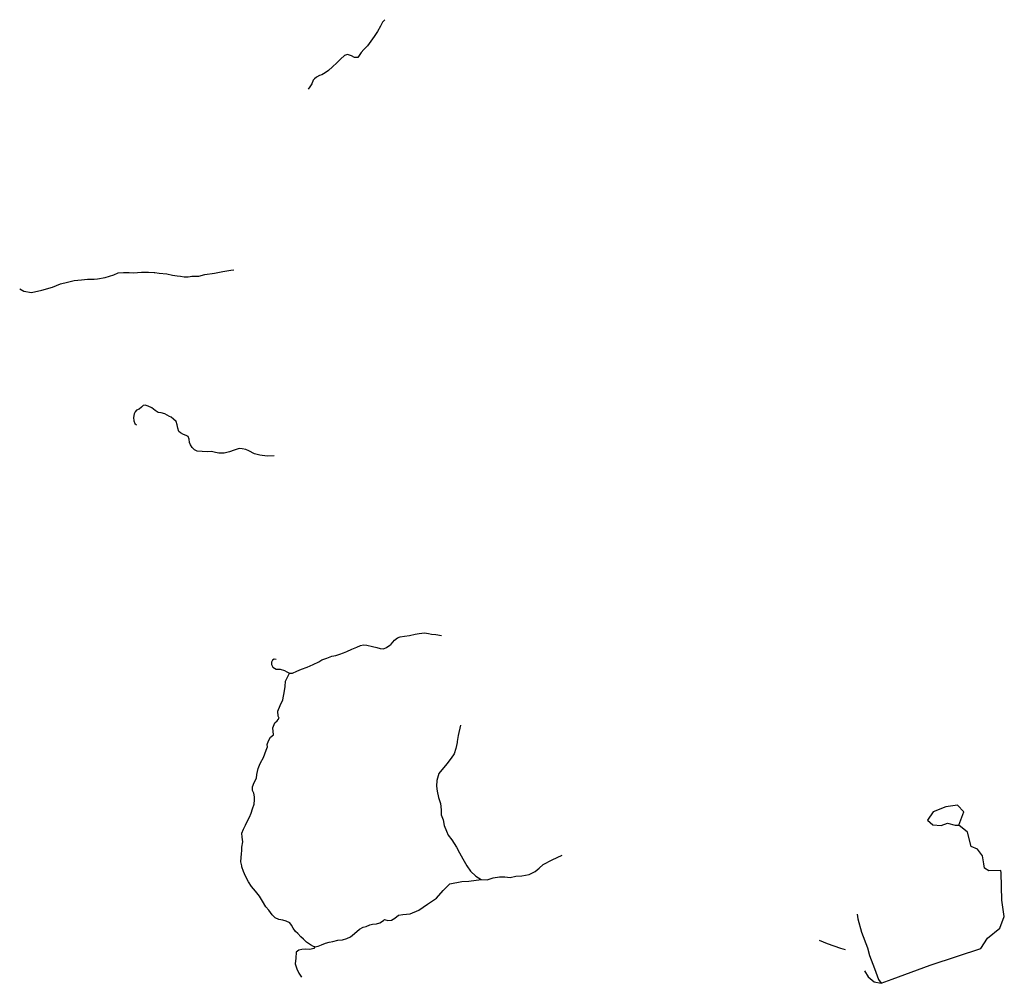
# Model space of a CAD drawing. Units: inches. Extents: x 479348 to 512744, y 6709092 to 6752822.
# Drawn here: x 501248 to 507074, y 6709092 to 6714792 of the extents above; entities that cross this region are included whole.
import ezdxf

# ---------------------------------------------------------------- set-up
doc = ezdxf.new("R2010")
doc.units = ezdxf.units.IN
doc.header["$MEASUREMENT"] = 0
doc.layers.add('DBO.Trails_NonMotorized_2005', color=10, linetype='Continuous')

msp = doc.modelspace()

# ---------------------------------------------------------------- linework, layer by layer
at = {"layer": 'DBO.Trails_NonMotorized_2005'}
for points in [[(503409.0712, 6714791.5736), (503393.8988, 6714777.5765), (503383.3111, 6714753.8112), (503365.4919, 6714721.9977), (503345.6359, 6714691.7939), (503326.1427, 6714663.9696), (503304.6375, 6714637.6149), (503283.5282, 6714614.8096), (503269.0732, 6714597.4931), (503255.6902, 6714579.2868), (503247.5268, 6714567.3792), (503229.254, 6714567.1893), (503210.437, 6714577.4671), (503186.3014, 6714585.7255), (503169.1006, 6714579.7167), (503145.3938, 6714558.0411), (503124.3916, 6714536.1556), (503098.5162, 6714511.8505), (503075.634, 6714490.9848), (503055.1183, 6714476.4877), (503035.9385, 6714466.3498), (503021.3186, 6714461.1408), (503003.2189, 6714451.5528), (502992.59, 6714442.5846), (502984.4679, 6714433.7464), (502977.0961, 6714411.6009), (502964.983, 6714393.6846), (502953.9913, 6714380.4973)], [(503409.0712, 6714791.5736), (503393.8988, 6714777.5765), (503383.3111, 6714753.8112), (503365.4919, 6714721.9977), (503345.6359, 6714691.7939), (503326.1427, 6714663.9696), (503304.6375, 6714637.6149), (503283.5282, 6714614.8096), (503269.0732, 6714597.4931), (503255.6902, 6714579.2868), (503247.5268, 6714567.3792), (503229.254, 6714567.1893), (503210.437, 6714577.4671), (503186.3014, 6714585.7255), (503169.1006, 6714579.7167), (503145.3938, 6714558.0411), (503124.3916, 6714536.1556), (503098.5162, 6714511.8505), (503075.634, 6714490.9848), (503055.1183, 6714476.4877), (503035.9385, 6714466.3498), (503021.3186, 6714461.1408), (503003.2189, 6714451.5528), (502992.59, 6714442.5846), (502984.4679, 6714433.7464), (502977.0961, 6714411.6009), (502964.983, 6714393.6846), (502953.9913, 6714380.4973)], [(501247.5451, 6713198.7916), (501271.8803, 6713186.3003), (501318.2301, 6713178.8219), (501378.4413, 6713191.0294), (501440.9201, 6713210.5554), (501488.3502, 6713228.3918), (501531.344, 6713239.6495), (501545.541, 6713243.1497), (501570.8416, 6713249.3875), (501612.5573, 6713252.5069), (501648.0886, 6713257.1759), (501688.6417, 6713257.2759), (501708.407, 6713259.4354), (501754.0395, 6713267.0539), (501803.9434, 6713282.6707), (501830.0497, 6713293.6285), (501862.4889, 6713296.8178), (501895.0682, 6713296.7978), (501921.0426, 6713295.1982), (501968.5387, 6713298.6075), (502009.5205, 6713298.7275), (502043.213, 6713297.0078), (502047.4498, 6713296.3794), (502073.3434, 6713292.5387), (502118.3574, 6713287.5697), (502152.5117, 6713280.5411), (502180.193, 6713276.8819), (502199.1914, 6713273.7425), (502221.6696, 6713271.263), (502223.9289, 6713270.6032), (502243.8509, 6713270.6532), (502257.0113, 6713272.0629), (502266.6507, 6713274.3424), (502284.9812, 6713274.4124), (502306.5935, 6713275.4622), (502344.0461, 6713283.8405), (502399.384, 6713291.5189), (502440.6535, 6713299.8206), (502449.9805, 6713301.6968), (502496.5706, 6713309.3878), (502515.6339, 6713312.5346)], [(501247.5451, 6713198.7916), (501271.8803, 6713186.3003), (501318.2301, 6713178.8219), (501378.4413, 6713191.0294), (501440.9201, 6713210.5554), (501488.3502, 6713228.3918), (501531.344, 6713239.6495), (501545.541, 6713243.1497), (501570.8416, 6713249.3875), (501612.5573, 6713252.5069), (501648.0886, 6713257.1759), (501688.6417, 6713257.2759), (501708.407, 6713259.4354), (501754.0395, 6713267.0539), (501803.9434, 6713282.6707), (501830.0497, 6713293.6285), (501862.4889, 6713296.8178), (501895.0682, 6713296.7978), (501921.0426, 6713295.1982), (501968.5387, 6713298.6075), (502009.5205, 6713298.7275), (502043.213, 6713297.0078), (502047.4498, 6713296.3794), (502073.3434, 6713292.5387), (502118.3574, 6713287.5697), (502152.5117, 6713280.5411), (502180.193, 6713276.8819), (502199.1914, 6713273.7425), (502221.6696, 6713271.263), (502223.9289, 6713270.6032), (502243.8509, 6713270.6532), (502257.0113, 6713272.0629), (502266.6507, 6713274.3424), (502284.9812, 6713274.4124), (502306.5935, 6713275.4622), (502344.0461, 6713283.8405), (502399.384, 6713291.5189), (502440.6535, 6713299.8206), (502449.9805, 6713301.6968), (502496.5706, 6713309.3878), (502515.6339, 6713312.5346)], [(502752.7102, 6712211.0389), (502711.8273, 6712209.6991), (502668.3717, 6712215.418), (502636.4438, 6712224.716), (502603.6088, 6712240.5628), (502585.3938, 6712248.5912), (502564.7874, 6712253.6502), (502546.2425, 6712254.9099), (502515.6669, 6712246.1817), (502488.2907, 6712235.6438), (502457.5337, 6712228.6952), (502426.8427, 6712227.8054), (502405.5437, 6712231.8246), (502383.4118, 6712238.0834), (502357.0994, 6712235.5339), (502326.969, 6712237.0236), (502298.191, 6712239.573), (502282.3672, 6712246.9315), (502268.9018, 6712260.3988), (502258.4131, 6712277.1954), (502252.7564, 6712290.8426), (502250.563, 6712310.7686), (502243.5293, 6712325.4755), (502232.9087, 6712333.114), (502216.6561, 6712339.0928), (502198.9441, 6712348.5209), (502189.9396, 6712356.2793), (502183.7469, 6712376.3052), (502179.7477, 6712395.8712), (502173.0686, 6712414.1475), (502157.3273, 6712428.4846), (502142.9383, 6712440.1022), (502133.2412, 6712444.0514), (502106.2525, 6712459.4983), (502084.904, 6712466.1369), (502066.087, 6712468.6964), (502049.3314, 6712479.7941), (502028.8735, 6712495.7309), (502008.4733, 6712505.4789), (501989.1615, 6712512.1376), (501978.2522, 6712509.6581), (501968.2088, 6712499.99), (501954.0507, 6712488.6523), (501938.9361, 6712481.3938), (501931.7209, 6712473.0155), (501925.5284, 6712460.558), (501921.2405, 6712438.2226), (501923.6895, 6712418.3067), (501928.8102, 6712402.4699), (501937.996, 6712395.9712)], [(502752.7102, 6712211.0389), (502711.8273, 6712209.6991), (502668.3717, 6712215.418), (502636.4438, 6712224.716), (502603.6088, 6712240.5628), (502585.3938, 6712248.5912), (502564.7874, 6712253.6502), (502546.2425, 6712254.9099), (502515.6669, 6712246.1817), (502488.2907, 6712235.6438), (502457.5337, 6712228.6952), (502426.8427, 6712227.8054), (502405.5437, 6712231.8246), (502383.4118, 6712238.0834), (502357.0994, 6712235.5339), (502326.969, 6712237.0236), (502298.191, 6712239.573), (502282.3672, 6712246.9315), (502268.9018, 6712260.3988), (502258.4131, 6712277.1954), (502252.7564, 6712290.8426), (502250.563, 6712310.7686), (502243.5293, 6712325.4755), (502232.9087, 6712333.114), (502216.6561, 6712339.0928), (502198.9441, 6712348.5209), (502189.9396, 6712356.2793), (502183.7469, 6712376.3052), (502179.7477, 6712395.8712), (502173.0686, 6712414.1475), (502157.3273, 6712428.4846), (502142.9383, 6712440.1022), (502133.2412, 6712444.0514), (502106.2525, 6712459.4983), (502084.904, 6712466.1369), (502066.087, 6712468.6964), (502049.3314, 6712479.7941), (502028.8735, 6712495.7309), (502008.4733, 6712505.4789), (501989.1615, 6712512.1376), (501978.2522, 6712509.6581), (501968.2088, 6712499.99), (501954.0507, 6712488.6523), (501938.9361, 6712481.3938), (501931.7209, 6712473.0155), (501925.5284, 6712460.558), (501921.2405, 6712438.2226), (501923.6895, 6712418.3067), (501928.8102, 6712402.4699), (501937.996, 6712395.9712)], [(502843.6783, 6710927.3402), (502862.1408, 6710926.5803), (502888.2719, 6710938.2979), (502915.747, 6710949.3757), (502948.3264, 6710962.0831), (502983.5691, 6710977.15), (503017.3028, 6710993.2867), (503035.9385, 6711004.8444), (503064.1475, 6711015.4022), (503094.6159, 6711026.11), (503118.1083, 6711031.8089), (503141.8069, 6711039.7473), (503163.1966, 6711046.6458), (503182.6898, 6711054.3943), (503212.6469, 6711067.6616), (503241.8867, 6711080.9289), (503264.1999, 6711089.967), (503281.2276, 6711094.8961), (503301.7433, 6711091.8666), (503335.5594, 6711084.2382), (503360.8494, 6711078.7093), (503379.6335, 6711072.3906), (503400.5532, 6711070.9409), (503417.9684, 6711079.1992), (503438.3686, 6711092.3366), (503443.0688, 6711096.1158), (503446.3012, 6711098.7152), (503465.2996, 6711121.3807), (503482.8962, 6711135.1578), (503499.5941, 6711141.1766), (503524.5377, 6711144.6059), (503554.1403, 6711148.3551), (503588.3111, 6711157.2034), (503611.7623, 6711162.0824), (503642.2966, 6711165.3217), (503666.3085, 6711160.7626), (503684.1278, 6711157.1334), (503709.022, 6711154.8938), (503743.5886, 6711150.2148)], [(502843.6783, 6710927.3402), (502862.1408, 6710926.5803), (502888.2719, 6710938.2979), (502915.747, 6710949.3757), (502948.3264, 6710962.0831), (502983.5691, 6710977.15), (503017.3028, 6710993.2867), (503035.9385, 6711004.8444), (503064.1475, 6711015.4022), (503094.6159, 6711026.11), (503118.1083, 6711031.8089), (503141.8069, 6711039.7473), (503163.1966, 6711046.6458), (503182.6898, 6711054.3943), (503212.6469, 6711067.6616), (503241.8867, 6711080.9289), (503264.1999, 6711089.967), (503281.2276, 6711094.8961), (503301.7433, 6711091.8666), (503335.5594, 6711084.2382), (503360.8494, 6711078.7093), (503379.6335, 6711072.3906), (503400.5532, 6711070.9409), (503417.9684, 6711079.1992), (503438.3686, 6711092.3366), (503443.0688, 6711096.1158), (503446.3012, 6711098.7152), (503465.2996, 6711121.3807), (503482.8962, 6711135.1578), (503499.5941, 6711141.1766), (503524.5377, 6711144.6059), (503554.1403, 6711148.3551), (503588.3111, 6711157.2034), (503611.7623, 6711162.0824), (503642.2966, 6711165.3217), (503666.3085, 6711160.7626), (503684.1278, 6711157.1334), (503709.022, 6711154.8938), (503743.5886, 6711150.2148)], [(502765.4995, 6711008.0737), (502752.537, 6711010.0433), (502742.7739, 6711003.2647), (502738.1068, 6710990.9872), (502736.6803, 6710977.9199), (502746.229, 6710962.5929), (502766.0932, 6710949.4456), (502789.5362, 6710949.6256), (502814.2077, 6710942.647), (502828.3576, 6710933.8888), (502843.6783, 6710927.3402)], [(502765.4995, 6711008.0737), (502752.537, 6711010.0433), (502742.7739, 6711003.2647), (502738.1068, 6710990.9872), (502736.6803, 6710977.9199), (502746.229, 6710962.5929), (502766.0932, 6710949.4456), (502789.5362, 6710949.6256), (502814.2077, 6710942.647), (502828.3576, 6710933.8888), (502843.6783, 6710927.3402)], [(502994.8577, 6709306.97), (502986.0676, 6709309.8094), (502968.8915, 6709319.0675), (502944.2364, 6709336.184), (502926.31, 6709352.2407), (502911.6489, 6709366.3179), (502893.1617, 6709385.8039), (502880.1333, 6709398.5413), (502865.4474, 6709417.3975), (502856.3027, 6709435.8637), (502847.0179, 6709450.4207), (502824.9521, 6709460.4587), (502805.4259, 6709466.0376), (502781.8098, 6709469.147), (502759.612, 6709478.855), (502742.3204, 6709496.3214), (502721.8707, 6709525.2055), (502704.6287, 6709545.0715), (502685.0366, 6709577.3449), (502665.7908, 6709606.9489), (502642.9415, 6709637.2327), (502618.4679, 6709664.6871), (502601.5721, 6709692.0416), (502583.7116, 6709725.9447), (502571.1697, 6709754.1589), (502562.4621, 6709781.6733), (502562.3714, 6709787.6321), (502556.187, 6709810.7274), (502557.7537, 6709836.9221), (502560.9531, 6709857.148), (502561.3159, 6709877.2239), (502562.9568, 6709896.6999), (502567.9621, 6709928.9034), (502564.5235, 6709956.8077), (502561.4066, 6709980.8328), (502572.2087, 6710004.228), (502584.5032, 6710027.0034), (502596.2618, 6710054.0479), (502608.342, 6710075.6935), (502617.9731, 6710099.2987), (502624.4296, 6710124.4735), (502635.3801, 6710152.4079), (502637.1859, 6710177.4728), (502637.0128, 6710194.2993), (502632.1477, 6710216.2049), (502626.0788, 6710232.3716), (502624.2564, 6710253.5573), (502624.4708, 6710254.1172), (502634.0607, 6710279.3321), (502649.53, 6710305.6267), (502650.3875, 6710327.2323), (502659.2436, 6710362.2951), (502665.8237, 6710381.7012), (502672.3627, 6710396.6282), (502689.7862, 6710428.5217), (502705.4093, 6710471.2235), (502713.5068, 6710490.6766), (502711.0412, 6710505.2177), (502719.7681, 6710526.3896), (502732.5602, 6710548.0258), (502749.1618, 6710561.4505), (502745.7452, 6710602.6461), (502757.0751, 6710633.5853), (502770.1557, 6710645.3727), (502782.7774, 6710661.225), (502777.8793, 6710671.7826), (502775.8398, 6710700.7833), (502789.6021, 6710735.706), (502804.4529, 6710768.2825), (502813.5727, 6710822.4386), (502818.949, 6710847.757), (502821.0599, 6710880.1138), (502843.6783, 6710927.3402)], [(502994.8577, 6709306.97), (502986.0676, 6709309.8094), (502968.8915, 6709319.0675), (502944.2364, 6709336.184), (502926.31, 6709352.2407), (502911.6489, 6709366.3179), (502893.1617, 6709385.8039), (502880.1333, 6709398.5413), (502865.4474, 6709417.3975), (502856.3027, 6709435.8637), (502847.0179, 6709450.4207), (502824.9521, 6709460.4587), (502805.4259, 6709466.0376), (502781.8098, 6709469.147), (502759.612, 6709478.855), (502742.3204, 6709496.3214), (502721.8707, 6709525.2055), (502704.6287, 6709545.0715), (502685.0366, 6709577.3449), (502665.7908, 6709606.9489), (502642.9415, 6709637.2327), (502618.4679, 6709664.6871), (502601.5721, 6709692.0416), (502583.7116, 6709725.9447), (502571.1697, 6709754.1589), (502562.4621, 6709781.6733), (502562.3714, 6709787.6321), (502556.187, 6709810.7274), (502557.7537, 6709836.9221), (502560.9531, 6709857.148), (502561.3159, 6709877.2239), (502562.9568, 6709896.6999), (502567.9621, 6709928.9034), (502564.5235, 6709956.8077), (502561.4066, 6709980.8328), (502572.2087, 6710004.228), (502584.5032, 6710027.0034), (502596.2618, 6710054.0479), (502608.342, 6710075.6935), (502617.9731, 6710099.2987), (502624.4296, 6710124.4735), (502635.3801, 6710152.4079), (502637.1859, 6710177.4728), (502637.0128, 6710194.2993), (502632.1477, 6710216.2049), (502626.0788, 6710232.3716), (502624.2564, 6710253.5573), (502624.4708, 6710254.1172), (502634.0607, 6710279.3321), (502649.53, 6710305.6267), (502650.3875, 6710327.2323), (502659.2436, 6710362.2951), (502665.8237, 6710381.7012), (502672.3627, 6710396.6282), (502689.7862, 6710428.5217), (502705.4093, 6710471.2235), (502713.5068, 6710490.6766), (502711.0412, 6710505.2177), (502719.7681, 6710526.3896), (502732.5602, 6710548.0258), (502749.1618, 6710561.4505), (502745.7452, 6710602.6461), (502757.0751, 6710633.5853), (502770.1557, 6710645.3727), (502782.7774, 6710661.225), (502777.8793, 6710671.7826), (502775.8398, 6710700.7833), (502789.6021, 6710735.706), (502804.4529, 6710768.2825), (502813.5727, 6710822.4386), (502818.949, 6710847.757), (502821.0599, 6710880.1138), (502843.6783, 6710927.3402)], [(503856.0206, 6710619.7727), (503842.5964, 6710558.0953), (503836.478, 6710522.5625), (503835.5627, 6710517.1936), (503828.8093, 6710480.1311), (503818.0485, 6710448.9875), (503800.1138, 6710424.6525), (503774.8321, 6710389.8995), (503727.7731, 6710333.301), (503715.7341, 6710292.2794), (503714.2499, 6710258.1464), (503717.977, 6710227.8725), (503726.6764, 6710191.9898), (503736.8435, 6710154.8274), (503740.6695, 6710118.6947), (503741.6508, 6710088.2609), (503752.4693, 6710058.1971), (503760.1297, 6710026.2735), (503773.4303, 6709991.1007), (503783.4325, 6709969.0752), (503805.3994, 6709940.1511), (503831.8109, 6709898.2996), (503850.7103, 6709863.7966), (503869.816, 6709827.644), (503894.1494, 6709786.4324), (503914.4919, 6709756.0086), (503946.7992, 6709726.4246), (503978.1334, 6709706.6786)], [(503856.0206, 6710619.7727), (503842.5964, 6710558.0953), (503836.478, 6710522.5625), (503835.5627, 6710517.1936), (503828.8093, 6710480.1311), (503818.0485, 6710448.9875), (503800.1138, 6710424.6525), (503774.8321, 6710389.8995), (503727.7731, 6710333.301), (503715.7341, 6710292.2794), (503714.2499, 6710258.1464), (503717.977, 6710227.8725), (503726.6764, 6710191.9898), (503736.8435, 6710154.8274), (503740.6695, 6710118.6947), (503741.6508, 6710088.2609), (503752.4693, 6710058.1971), (503760.1297, 6710026.2735), (503773.4303, 6709991.1007), (503783.4325, 6709969.0752), (503805.3994, 6709940.1511), (503831.8109, 6709898.2996), (503850.7103, 6709863.7966), (503869.816, 6709827.644), (503894.1494, 6709786.4324), (503914.4919, 6709756.0086), (503946.7992, 6709726.4246), (503978.1334, 6709706.6786)], [(506805.0498, 6710026.8692), (506833.9141, 6710105.6913), (506795.9303, 6710145.2528), (506727.9918, 6710136.5499), (506653.4613, 6710106.7966), (506619.4701, 6710056.6552), (506649.8691, 6710029.9166), (506699.4963, 6710025.1994), (506738.4191, 6710040.0293), (506783.8143, 6710026.8042), (506805.0498, 6710026.8692)], [(506805.0498, 6710026.8692), (506833.9141, 6710105.6913), (506795.9303, 6710145.2528), (506727.9918, 6710136.5499), (506653.4613, 6710106.7966), (506619.4701, 6710056.6552), (506649.8691, 6710029.9166), (506699.4963, 6710025.1994), (506738.4191, 6710040.0293), (506783.8143, 6710026.8042), (506805.0498, 6710026.8692)], [(506345.5403, 6709092.1569), (506410.6521, 6709117.5302), (506634.6723, 6709198.8143), (506797.5197, 6709253.2867), (506935.5235, 6709297.8414), (506974.4683, 6709358.4613), (507046.5629, 6709418.1466), (507073.7886, 6709486.3968), (507059.4225, 6709584.3557), (507054.8878, 6709745.7461), (507053.0499, 6709758.3881), (506982.8749, 6709756.4034), (506956.8434, 6709773.7281), (506953.5882, 6709798.3742), (506945.7324, 6709847.0408), (506914.3785, 6709886.4153), (506878.3044, 6709900.7049), (506856.2936, 6709986.9339), (506805.0498, 6710026.8692)], [(506345.5403, 6709092.1569), (506410.6521, 6709117.5302), (506634.6723, 6709198.8143), (506797.5197, 6709253.2867), (506935.5235, 6709297.8414), (506974.4683, 6709358.4613), (507046.5629, 6709418.1466), (507073.7886, 6709486.3968), (507059.4225, 6709584.3557), (507054.8878, 6709745.7461), (507053.0499, 6709758.3881), (506982.8749, 6709756.4034), (506956.8434, 6709773.7281), (506953.5882, 6709798.3742), (506945.7324, 6709847.0408), (506914.3785, 6709886.4153), (506878.3044, 6709900.7049), (506856.2936, 6709986.9339), (506805.0498, 6710026.8692)], [(503978.1334, 6709706.6786), (504014.4893, 6709703.9492), (504049.8887, 6709715.8467), (504086.0385, 6709721.0457), (504119.1703, 6709721.4956), (504149.144, 6709718.3162), (504182.5973, 6709726.2246), (504218.2771, 6709727.0745), (504262.8789, 6709736.1126), (504297.4784, 6709752.6992), (504320.8059, 6709772.3752), (504345.4692, 6709794.1108), (504398.1189, 6709822.555), (504457.7859, 6709850.1394)], [(503978.1334, 6709706.6786), (504014.4893, 6709703.9492), (504049.8887, 6709715.8467), (504086.0385, 6709721.0457), (504119.1703, 6709721.4956), (504149.144, 6709718.3162), (504182.5973, 6709726.2246), (504218.2771, 6709727.0745), (504262.8789, 6709736.1126), (504297.4784, 6709752.6992), (504320.8059, 6709772.3752), (504345.4692, 6709794.1108), (504398.1189, 6709822.555), (504457.7859, 6709850.1394)], [(502994.8577, 6709306.97), (503012.9078, 6709311.1891), (503032.9864, 6709320.3272), (503056.5284, 6709329.9353), (503078.2231, 6709335.9441), (503100.1818, 6709340.1432), (503101.1384, 6709340.3232), (503129.3474, 6709346.6819), (503158.5789, 6709350.1511), (503184.0009, 6709356.3499), (503205.5637, 6709366.5678), (503229.0314, 6709385.7339), (503258.9638, 6709412.8984), (503279.3476, 6709424.536), (503298.5604, 6709429.0051), (503318.7379, 6709437.7133), (503335.7409, 6709441.3226), (503358.4994, 6709443.9521), (503378.71, 6709449.171), (503399.6379, 6709463.0182), (503406.078, 6709470.4367), (503425.0131, 6709464.5141), (503448.4992, 6709466.4555), (503467.5794, 6709477.8939), (503489.4139, 6709494.4617), (503514.5219, 6709498.4403), (503558.4035, 6709503.4517), (503608.5134, 6709525.4709), (503660.5517, 6709559.9327), (503713.6457, 6709594.8855), (503753.5515, 6709641.6656), (503792.1717, 6709680.1507), (503863.9157, 6709694.27), (503905.1196, 6709696.7534), (503978.1334, 6709706.6786)], [(502994.8577, 6709306.97), (503012.9078, 6709311.1891), (503032.9864, 6709320.3272), (503056.5284, 6709329.9353), (503078.2231, 6709335.9441), (503100.1818, 6709340.1432), (503101.1384, 6709340.3232), (503129.3474, 6709346.6819), (503158.5789, 6709350.1511), (503184.0009, 6709356.3499), (503205.5637, 6709366.5678), (503229.0314, 6709385.7339), (503258.9638, 6709412.8984), (503279.3476, 6709424.536), (503298.5604, 6709429.0051), (503318.7379, 6709437.7133), (503335.7409, 6709441.3226), (503358.4994, 6709443.9521), (503378.71, 6709449.171), (503399.6379, 6709463.0182), (503406.078, 6709470.4367), (503425.0131, 6709464.5141), (503448.4992, 6709466.4555), (503467.5794, 6709477.8939), (503489.4139, 6709494.4617), (503514.5219, 6709498.4403), (503558.4035, 6709503.4517), (503608.5134, 6709525.4709), (503660.5517, 6709559.9327), (503713.6457, 6709594.8855), (503753.5515, 6709641.6656), (503792.1717, 6709680.1507), (503863.9157, 6709694.27), (503905.1196, 6709696.7534), (503978.1334, 6709706.6786)], [(506202.4993, 6709500.7505), (506207.5012, 6709474.3185), (506228.3618, 6709394.0946), (506264.7828, 6709301.4866), (506276.0513, 6709256.042), (506304.9851, 6709179.5723), (506330.273, 6709114.4871), (506345.5403, 6709092.1569)], [(506202.4993, 6709500.7505), (506207.5012, 6709474.3185), (506228.3618, 6709394.0946), (506264.7828, 6709301.4866), (506276.0513, 6709256.042), (506304.9851, 6709179.5723), (506330.273, 6709114.4871), (506345.5403, 6709092.1569)], [(505978.7566, 6709346.7718), (506024.8356, 6709328.3139), (506105.4101, 6709299.5773), (506131.651, 6709291.893)], [(505978.7566, 6709346.7718), (506024.8356, 6709328.3139), (506105.4101, 6709299.5773), (506131.651, 6709291.893)], [(502994.8577, 6709306.97), (502988.764, 6709297.3519), (502963.5235, 6709292.5429), (502937.4089, 6709293.5327), (502916.5469, 6709292.8628), (502898.5297, 6709288.9136), (502883.6212, 6709275.5064), (502881.1887, 6709240.4235), (502878.3274, 6709207.1103), (502887.2906, 6709178.0862), (502899.8161, 6709151.2116), (502914.238, 6709128.8362)], [(502994.8577, 6709306.97), (502988.764, 6709297.3519), (502963.5235, 6709292.5429), (502937.4089, 6709293.5327), (502916.5469, 6709292.8628), (502898.5297, 6709288.9136), (502883.6212, 6709275.5064), (502881.1887, 6709240.4235), (502878.3274, 6709207.1103), (502887.2906, 6709178.0862), (502899.8161, 6709151.2116), (502914.238, 6709128.8362)], [(506245.7241, 6709166.0187), (506267.3306, 6709130.1142), (506303.1007, 6709100.6049), (506345.5403, 6709092.1569)], [(506245.7241, 6709166.0187), (506267.3306, 6709130.1142), (506303.1007, 6709100.6049), (506345.5403, 6709092.1569)]]:
    msp.add_lwpolyline(points, dxfattribs=at)

doc.saveas('drawing.dxf')
